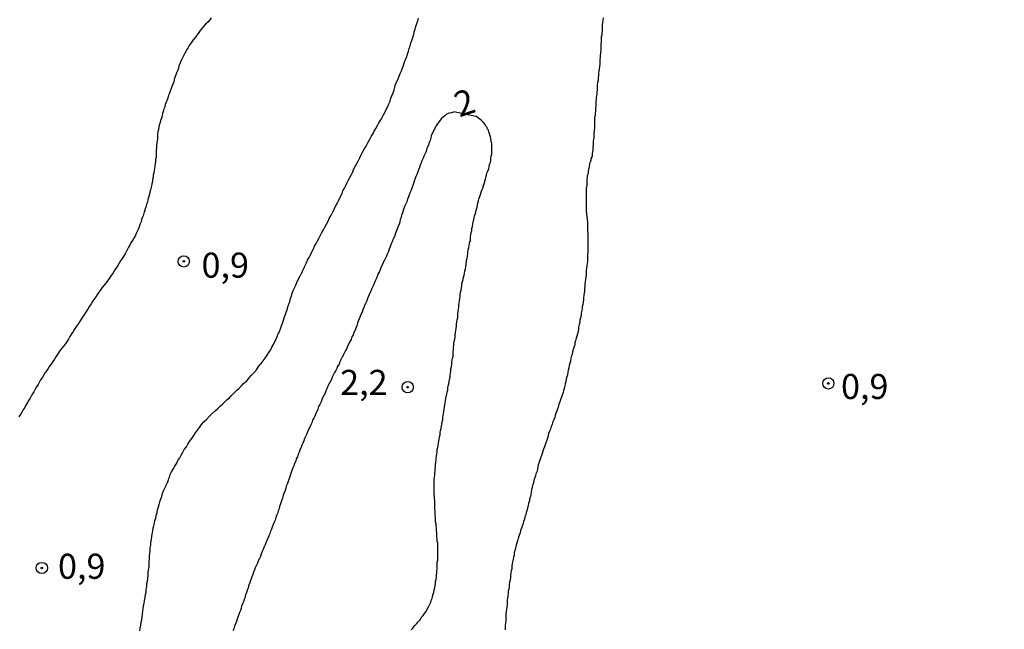
# Model space of a CAD drawing. Units: inches. Extents: x 185559 to 187968, y 1649353 to 1652123.
# Drawn here: x 186722 to 186820, y 1651053 to 1651114 of the extents above; entities that cross this region are included whole.
import ezdxf
from ezdxf.enums import TextEntityAlignment as Align

# ---------------------------------------------------------------- set-up
doc = ezdxf.new("R2010")
doc.units = ezdxf.units.IN
doc.header["$MEASUREMENT"] = 0
for name, color, linetype in [('IMAGEM', 7, 'Continuous'), ('V-CURVA_DE_NIVEL', 4, 'Continuous'), ('V-PONTO_DE_APARELHO', 4, 'Continuous'), ('V-TEXTO_DE_ALTIMETRIA', 7, 'Continuous')]:
    doc.layers.add(name, color=color, linetype=linetype)
picture_1 = doc.add_image_def('image1.jpg', size_in_pixel=(4016, 4620))

# ---------------------------------------------------------------- blocks, each defined once
blk = doc.blocks.new('805')
at = {"color": 0, "linetype": 'ByBlock', "lineweight": -2}
for radius in [0.562, 0.0806]:
    blk.add_circle((0.003, 0.002), radius, dxfattribs=at)

msp = doc.modelspace()

# ---------------------------------------------------------------- linework, layer by layer
at = {"layer": 'V-CURVA_DE_NIVEL'}
for points in [[(186740.86, 1651113.83), (186740.71, 1651113.64), (186740.52, 1651113.4), (186740.29, 1651113.19), (186740.09, 1651112.98), (186739.9, 1651112.76), (186739.76, 1651112.57), (186739.61, 1651112.38), (186739.44, 1651112.15), (186739.25, 1651111.87), (186739.05, 1651111.64), (186738.86, 1651111.34), (186738.65, 1651111.09), (186738.5, 1651110.81), (186738.48, 1651110.7), (186738.38, 1651110.66), (186738.38, 1651110.6), (186738.31, 1651110.49), (186738.25, 1651110.39), (186738.14, 1651110.18), (186738.01, 1651109.92), (186737.91, 1651109.71), (186737.82, 1651109.5), (186737.72, 1651109.24), (186737.61, 1651109.03), (186737.61, 1651109.03), (186737.57, 1651108.82), (186737.48, 1651108.56), (186737.38, 1651108.35), (186737.31, 1651108.14), (186737.23, 1651107.88), (186737.14, 1651107.67), (186737.1, 1651107.46), (186737, 1651107.2), (186736.93, 1651106.99), (186736.85, 1651106.78), (186736.76, 1651106.52), (186736.7, 1651106.31), (186736.59, 1651106.1), (186736.51, 1651105.85), (186736.44, 1651105.63), (186736.36, 1651105.42), (186736.25, 1651105.17), (186736.21, 1651104.95), (186736.12, 1651104.74), (186736.04, 1651104.49), (186735.98, 1651104.27), (186735.95, 1651104.06), (186735.87, 1651103.81), (186735.78, 1651103.59), (186735.74, 1651103.38), (186735.66, 1651103.13), (186735.62, 1651102.92), (186735.59, 1651102.7), (186735.53, 1651102.45), (186735.49, 1651102.24), (186735.49, 1651102.02), (186735.47, 1651101.77), (186735.44, 1651101.56), (186735.42, 1651101.34), (186735.4, 1651101.09), (186735.38, 1651100.88), (186735.36, 1651100.66), (186735.36, 1651100.41), (186735.34, 1651100.16), (186735.34, 1651099.94), (186735.3, 1651099.69), (186735.27, 1651099.48), (186735.25, 1651099.26), (186735.23, 1651099.01), (186735.19, 1651098.8), (186735.15, 1651098.58), (186735.11, 1651098.33), (186735.06, 1651098.12), (186735.04, 1651097.91), (186735, 1651097.69), (186734.98, 1651097.48), (186734.93, 1651097.27), (186734.87, 1651097.06), (186734.83, 1651096.8), (186734.81, 1651096.73), (186734.76, 1651096.59), (186734.72, 1651096.38), (186734.64, 1651096.12), (186734.6, 1651095.91), (186734.53, 1651095.7), (186734.47, 1651095.44), (186734.38, 1651095.23), (186734.34, 1651095.02), (186734.26, 1651094.76), (186734.19, 1651094.55), (186734.22, 1651094.48), (186734.15, 1651094.46), (186734.13, 1651094.34), (186734.11, 1651094.32), (186734.09, 1651094.21), (186734.04, 1651094.08), (186733.96, 1651093.87), (186733.9, 1651093.66), (186733.81, 1651093.4), (186733.71, 1651093.19), (186733.66, 1651092.98), (186733.56, 1651092.72), (186733.45, 1651092.51), (186733.36, 1651092.3), (186733.26, 1651092.05), (186733.11, 1651091.83), (186732.98, 1651091.62), (186732.83, 1651091.37), (186732.73, 1651091.15), (186732.6, 1651090.94), (186732.47, 1651090.69), (186732.35, 1651090.47), (186732.24, 1651090.26), (186732.09, 1651090.01), (186731.96, 1651089.8), (186731.79, 1651089.58), (186731.64, 1651089.33), (186731.54, 1651089.12), (186731.39, 1651088.9), (186731.24, 1651088.67), (186731.05, 1651088.37), (186730.86, 1651088.12), (186730.67, 1651087.82), (186730.5, 1651087.58), (186730.31, 1651087.33), (186730.31, 1651087.33), (186730.14, 1651087.12), (186729.97, 1651086.91), (186729.82, 1651086.7), (186729.63, 1651086.44), (186729.5, 1651086.25), (186729.33, 1651085.99), (186729.14, 1651085.72), (186728.99, 1651085.51), (186728.86, 1651085.29), (186728.69, 1651085.04), (186728.57, 1651084.83), (186728.44, 1651084.62), (186728.27, 1651084.36), (186728.14, 1651084.15), (186727.99, 1651083.94), (186727.84, 1651083.68), (186727.7, 1651083.47), (186727.55, 1651083.26), (186727.4, 1651083.04), (186727.21, 1651082.75), (186727.06, 1651082.53), (186726.91, 1651082.3), (186726.74, 1651082.02), (186726.61, 1651081.77), (186726.46, 1651081.56), (186726.32, 1651081.37), (186726.13, 1651081.09), (186725.98, 1651080.88), (186725.81, 1651080.69), (186725.64, 1651080.47), (186725.47, 1651080.2), (186725.34, 1651079.99), (186725.19, 1651079.77), (186725.04, 1651079.54), (186724.85, 1651079.27), (186724.7, 1651079.05), (186724.57, 1651078.84), (186724.43, 1651078.63), (186724.28, 1651078.44), (186724.09, 1651078.12), (186723.96, 1651077.91), (186723.81, 1651077.69), (186723.66, 1651077.44), (186723.56, 1651077.23), (186723.41, 1651077.01), (186723.28, 1651076.78), (186723.13, 1651076.51), (186723, 1651076.29), (186722.88, 1651076.08), (186722.84, 1651075.99), (186722.77, 1651075.87), (186722.64, 1651075.66), (186722.62, 1651075.63), (186722.58, 1651075.55), (186722.52, 1651075.46), (186722.49, 1651075.42), (186722.35, 1651075.15), (186722.22, 1651074.93), (186722.03, 1651074.68), (186721.92, 1651074.47), (186721.79, 1651074.25), (186721.64, 1651074)], [(186733.71, 1651052.64), (186733.75, 1651052.9), (186733.83, 1651053.19), (186733.87, 1651053.49), (186733.92, 1651053.75), (186733.96, 1651054.04), (186733.98, 1651054.3), (186734.02, 1651054.6), (186734.05, 1651054.85), (186734.09, 1651055.11), (186734.17, 1651055.4), (186734.19, 1651055.66), (186734.26, 1651055.95), (186734.3, 1651056.25), (186734.34, 1651056.51), (186734.36, 1651056.8), (186734.41, 1651057.06), (186734.43, 1651057.36), (186734.47, 1651057.61), (186734.51, 1651057.87), (186734.55, 1651058.16), (186734.55, 1651058.42), (186734.59, 1651058.71), (186734.64, 1651059.01), (186734.64, 1651059.27), (186734.66, 1651059.56), (186734.68, 1651059.82), (186734.68, 1651060.12), (186734.72, 1651060.37), (186734.72, 1651060.37), (186734.74, 1651060.63), (186734.76, 1651060.92), (186734.81, 1651061.18), (186734.83, 1651061.47), (186734.89, 1651061.77), (186734.91, 1651062.03), (186734.96, 1651062.32), (186735.02, 1651062.58), (186735.06, 1651062.88), (186735.13, 1651063.13), (186735.19, 1651063.38), (186735.23, 1651063.64), (186735.32, 1651063.89), (186735.36, 1651064.15), (186735.45, 1651064.45), (186735.49, 1651064.7), (186735.57, 1651065), (186735.66, 1651065.25), (186735.72, 1651065.51), (186735.83, 1651065.81), (186735.91, 1651066.06), (186736, 1651066.36), (186736.1, 1651066.61), (186736.21, 1651066.87), (186736.34, 1651067.16), (186736.38, 1651067.29), (186736.42, 1651067.35), (186736.47, 1651067.42), (186736.59, 1651067.72), (186736.63, 1651067.84), (186736.68, 1651067.97), (186736.76, 1651068.23), (186736.89, 1651068.52), (186737.06, 1651068.78), (186737.23, 1651069.07), (186737.4, 1651069.37), (186737.52, 1651069.63), (186737.7, 1651069.92), (186737.86, 1651070.18), (186738.03, 1651070.48), (186738.16, 1651070.73), (186738.37, 1651070.99), (186738.52, 1651071.28), (186738.67, 1651071.54), (186738.91, 1651071.83), (186739.1, 1651072.13), (186739.27, 1651072.39), (186739.48, 1651072.68), (186739.67, 1651072.94), (186739.88, 1651073.24), (186740.11, 1651073.49), (186740.37, 1651073.75), (186740.65, 1651074.02), (186740.94, 1651074.34), (186741.26, 1651074.61), (186741.5, 1651074.84), (186741.75, 1651075.08), (186742.01, 1651075.29), (186742.24, 1651075.52), (186742.45, 1651075.72), (186742.67, 1651075.91), (186742.85, 1651076.1), (186743.01, 1651076.25), (186743.19, 1651076.42), (186743.41, 1651076.65), (186743.62, 1651076.84), (186743.85, 1651077.07), (186744.07, 1651077.33), (186744.41, 1651077.61), (186744.64, 1651077.88), (186744.87, 1651078.16), (186745.1, 1651078.39), (186745.36, 1651078.71), (186745.61, 1651079.05), (186745.85, 1651079.31), (186746.04, 1651079.6), (186746.23, 1651079.86), (186746.44, 1651080.16), (186746.61, 1651080.41), (186746.76, 1651080.67), (186746.91, 1651080.96), (186747.06, 1651081.22), (186747.19, 1651081.52), (186747.34, 1651081.77), (186747.44, 1651082.02), (186747.55, 1651082.28), (186747.67, 1651082.53), (186747.76, 1651082.79), (186747.88, 1651083.09), (186747.97, 1651083.34), (186748.08, 1651083.64), (186748.14, 1651083.89), (186748.23, 1651084.15), (186748.33, 1651084.45), (186748.42, 1651084.7), (186748.5, 1651085), (186748.61, 1651085.25), (186748.69, 1651085.51), (186748.78, 1651085.8), (186748.88, 1651086.06), (186748.88, 1651086.06), (186748.95, 1651086.36), (186749.05, 1651086.61), (186749.16, 1651086.87), (186749.29, 1651087.16), (186749.41, 1651087.42), (186749.54, 1651087.71), (186749.71, 1651088.01), (186749.82, 1651088.27), (186749.9, 1651088.35), (186749.97, 1651088.56), (186750.1, 1651088.82), (186750.14, 1651088.92), (186750.18, 1651088.97), (186750.22, 1651089.12), (186750.35, 1651089.37), (186750.48, 1651089.63), (186750.62, 1651089.92), (186750.75, 1651090.18), (186750.9, 1651090.47), (186751.05, 1651090.77), (186751.18, 1651091.03), (186751.32, 1651091.32), (186751.45, 1651091.58), (186751.62, 1651091.88), (186751.75, 1651092.13), (186751.9, 1651092.39), (186752.05, 1651092.68), (186752.2, 1651092.94), (186752.37, 1651093.23), (186752.52, 1651093.53), (186752.64, 1651093.79), (186752.81, 1651094.08), (186752.94, 1651094.34), (186753.09, 1651094.64), (186753.21, 1651094.89), (186753.34, 1651095.15), (186753.49, 1651095.44), (186753.62, 1651095.7), (186753.77, 1651095.99), (186753.92, 1651096.29), (186754, 1651096.55), (186754.17, 1651096.84), (186754.3, 1651097.1), (186754.42, 1651097.4), (186754.57, 1651097.65), (186754.7, 1651097.91), (186754.85, 1651098.2), (186754.98, 1651098.46), (186755.1, 1651098.75), (186755.25, 1651099.05), (186755.4, 1651099.31), (186755.55, 1651099.6), (186755.68, 1651099.86), (186755.82, 1651100.16), (186755.97, 1651100.41), (186756.1, 1651100.66), (186756.25, 1651100.92), (186756.38, 1651101.17), (186756.53, 1651101.43), (186756.7, 1651101.73), (186756.82, 1651101.98), (186757.01, 1651102.28), (186757.14, 1651102.53), (186757.29, 1651102.79), (186757.44, 1651103.09), (186757.59, 1651103.34), (186757.78, 1651103.64), (186757.91, 1651103.89), (186758.06, 1651104.15), (186758.21, 1651104.44), (186758.33, 1651104.7), (186758.48, 1651105), (186758.59, 1651105.25), (186758.71, 1651105.51), (186758.8, 1651105.8), (186758.88, 1651106.06), (186759.01, 1651106.35), (186759.12, 1651106.65), (186759.18, 1651106.91), (186759.26, 1651107.2), (186759.39, 1651107.46), (186759.52, 1651107.76), (186759.63, 1651108.01), (186759.73, 1651108.27), (186759.86, 1651108.56), (186759.95, 1651108.82), (186760.05, 1651109.11), (186760.16, 1651109.41), (186760.24, 1651109.67), (186760.37, 1651109.96), (186760.46, 1651110.22), (186760.54, 1651110.52), (186760.62, 1651110.77), (186760.71, 1651111.03), (186760.79, 1651111.32), (186760.88, 1651111.58), (186760.97, 1651111.87), (186761.07, 1651112.17), (186761.13, 1651112.43), (186761.22, 1651112.72), (186761.22, 1651112.72), (186761.3, 1651112.98), (186761.39, 1651113.28), (186761.47, 1651113.53), (186761.54, 1651113.79)], [(186779.99, 1651113.83), (186779.96, 1651113.57), (186779.94, 1651113.36), (186779.9, 1651113.15), (186779.88, 1651112.89), (186779.9, 1651112.64), (186779.9, 1651112.53), (186779.86, 1651112.38), (186779.86, 1651112.13), (186779.81, 1651111.92), (186779.81, 1651111.7), (186779.79, 1651111.45), (186779.77, 1651111.24), (186779.77, 1651111.03), (186779.75, 1651110.77), (186779.75, 1651110.56), (186779.73, 1651110.35), (186779.71, 1651110.09), (186779.69, 1651109.88), (186779.67, 1651109.67), (186779.65, 1651109.41), (186779.65, 1651109.2), (186779.63, 1651108.99), (186779.6, 1651108.73), (186779.56, 1651108.52), (186779.54, 1651108.31), (186779.52, 1651108.05), (186779.5, 1651107.84), (186779.48, 1651107.63), (186779.43, 1651107.37), (186779.39, 1651107.12), (186779.39, 1651106.91), (186779.39, 1651106.65), (186779.37, 1651106.4), (186779.35, 1651106.18), (186779.31, 1651105.93), (186779.29, 1651105.72), (186779.27, 1651105.51), (186779.27, 1651105.25), (186779.27, 1651105.04), (186779.22, 1651104.78), (186779.22, 1651104.53), (186779.18, 1651104.32), (186779.18, 1651104.1), (186779.14, 1651103.85), (186779.14, 1651103.26), (186779.14, 1651103.09), (186779.12, 1651102.92), (186779.12, 1651102.79), (186779.09, 1651102.66), (186779.09, 1651102.49), (186779.07, 1651102.32), (186779.05, 1651102.19), (186779.05, 1651102.02), (186779.05, 1651101.85), (186779.03, 1651101.68), (186779.01, 1651101.56), (186779.01, 1651101.43), (186779.01, 1651101.26), (186778.99, 1651101.09), (186778.97, 1651100.92), (186778.97, 1651100.92), (186778.97, 1651100.79), (186778.95, 1651100.62), (186778.92, 1651100.45), (186778.88, 1651100.28), (186778.88, 1651100.16), (186778.88, 1651100.03), (186778.84, 1651099.92), (186778.84, 1651099.86), (186778.76, 1651099.77), (186778.76, 1651099.6), (186778.71, 1651099.48), (186778.67, 1651099.35), (186778.63, 1651099.3), (186778.63, 1651099.18), (186778.61, 1651099.01), (186778.56, 1651098.84), (186778.54, 1651098.71), (186778.5, 1651098.54), (186778.48, 1651098.37), (186778.46, 1651098.2), (186778.41, 1651098.07), (186778.39, 1651097.91), (186778.37, 1651097.74), (186778.37, 1651097.57), (186778.35, 1651097.4), (186778.35, 1651097.27), (186778.35, 1651097.14), (186778.33, 1651096.97), (186778.31, 1651096.8), (186778.29, 1651096.67), (186778.29, 1651096.5), (186778.29, 1651096.33), (186778.29, 1651096.16), (186778.29, 1651095.99), (186778.29, 1651095.82), (186778.29, 1651095.65), (186778.29, 1651095.48), (186778.29, 1651095.31), (186778.29, 1651095.15), (186778.29, 1651095.02), (186778.29, 1651094.85), (186778.29, 1651094.68), (186778.31, 1651094.51), (186778.33, 1651094.34), (186778.33, 1651094.17), (186778.37, 1651094.02), (186778.42, 1651093.45), (186778.42, 1651093.19), (186778.42, 1651092.98), (186778.44, 1651092.72), (186778.44, 1651092.51), (186778.46, 1651092.3), (186778.46, 1651092.05), (186778.46, 1651091.79), (186778.46, 1651091.58), (186778.46, 1651091.32), (186778.46, 1651091.11), (186778.46, 1651090.9), (186778.46, 1651090.64), (186778.46, 1651090.43), (186778.44, 1651090.22), (186778.42, 1651089.96), (186778.42, 1651089.75), (186778.42, 1651089.54), (186778.39, 1651089.29), (186778.37, 1651089.07), (186778.33, 1651088.86), (186778.31, 1651088.61), (186778.29, 1651088.39), (186778.29, 1651088.18), (186778.27, 1651087.93), (186778.24, 1651087.71), (186778.2, 1651087.5), (186778.16, 1651087.25), (186778.16, 1651087.04), (186778.14, 1651086.82), (186778.12, 1651086.57), (186778.1, 1651086.36), (186778.07, 1651086.14), (186778.03, 1651085.89), (186778.03, 1651085.68), (186778.01, 1651085.46), (186777.95, 1651085.21), (186777.91, 1651085), (186777.91, 1651084.78), (186777.84, 1651084.53), (186777.8, 1651084.32), (186777.78, 1651084.11), (186777.73, 1651083.89), (186777.67, 1651083.64), (186777.65, 1651083.43), (186777.61, 1651083.21), (186777.54, 1651082.96), (186777.52, 1651082.75), (186777.5, 1651082.53), (186777.42, 1651082.28), (186777.37, 1651082.07), (186777.29, 1651081.86), (186777.22, 1651081.6), (186777.18, 1651081.39), (186777.18, 1651081.39), (186777.16, 1651081.18), (186777.08, 1651080.92), (186777.01, 1651080.71), (186776.93, 1651080.5), (186776.89, 1651080.24), (186776.8, 1651080.03), (186776.76, 1651079.82), (186776.72, 1651079.56), (186776.68, 1651079.35), (186776.61, 1651079.14), (186776.55, 1651078.88), (186776.5, 1651078.67), (186776.46, 1651078.46), (186776.42, 1651078.2), (186776.38, 1651077.99), (186776.31, 1651077.78), (186776.27, 1651077.52), (186776.21, 1651077.31), (186776.17, 1651077.1), (186776.1, 1651076.84), (186776.04, 1651076.63), (186775.99, 1651076.42), (186775.89, 1651076.17), (186775.82, 1651075.95), (186775.74, 1651075.74), (186775.66, 1651075.49), (186775.57, 1651075.27), (186775.53, 1651075.06), (186775.44, 1651074.81), (186775.38, 1651074.59), (186775.27, 1651074.38), (186775.19, 1651074.13), (186775.15, 1651073.92), (186775.06, 1651073.7), (186774.93, 1651073.45), (186774.89, 1651073.24), (186774.8, 1651073.02), (186774.72, 1651072.77), (186774.64, 1651072.56), (186774.55, 1651072.34), (186774.49, 1651072.09), (186774.42, 1651071.88), (186774.36, 1651071.66), (186774.26, 1651071.41), (186774.19, 1651071.2), (186774.13, 1651070.99), (186774.04, 1651070.77), (186773.98, 1651070.56), (186773.91, 1651070.35), (186773.83, 1651070.14), (186773.75, 1651069.88), (186773.66, 1651069.67), (186773.6, 1651069.46), (186773.49, 1651069.2), (186773.47, 1651068.99), (186773.43, 1651068.78), (186773.36, 1651068.52), (186773.28, 1651068.31), (186773.23, 1651068.1), (186773.15, 1651067.84), (186773.06, 1651067.63), (186773.02, 1651067.42), (186772.94, 1651067.16), (186772.9, 1651066.95), (186772.85, 1651066.74), (186772.79, 1651066.48), (186772.77, 1651066.27), (186772.72, 1651066.06), (186772.68, 1651065.91), (186772.64, 1651065.81), (186772.62, 1651065.59), (186772.6, 1651065.55), (186772.55, 1651065.38), (186772.51, 1651065.13), (186772.45, 1651064.91), (186772.39, 1651064.7), (186772.32, 1651064.45), (186772.26, 1651064.23), (186772.17, 1651064.02), (186772.13, 1651063.77), (186772.04, 1651063.55), (186772, 1651063.34), (186771.9, 1651063.09), (186771.83, 1651062.88), (186771.75, 1651062.66), (186771.71, 1651062.41), (186771.62, 1651062.2), (186771.54, 1651061.98), (186771.47, 1651061.73), (186771.45, 1651061.66), (186771.43, 1651061.62), (186771.41, 1651061.52), (186771.35, 1651061.3), (186771.28, 1651061.05), (186771.24, 1651060.84), (186771.18, 1651060.63), (186771.11, 1651060.5), (186771.11, 1651060.41), (186771.09, 1651060.2), (186771.03, 1651059.99), (186771.03, 1651059.99), (186770.99, 1651059.78), (186770.94, 1651059.52), (186770.9, 1651059.31), (186770.88, 1651059.1), (186770.86, 1651058.84), (186770.81, 1651058.63), (186770.77, 1651058.42), (186770.73, 1651058.16), (186770.73, 1651057.95), (186770.69, 1651057.74), (186770.64, 1651057.48), (186770.6, 1651057.27), (186770.6, 1651057.06), (186770.56, 1651056.8), (186770.52, 1651056.59), (186770.5, 1651056.38), (186770.48, 1651056.12), (186770.43, 1651055.91), (186770.41, 1651055.7), (186770.41, 1651055.44), (186770.39, 1651055.23), (186770.37, 1651055.02), (186770.35, 1651054.77), (186770.3, 1651054.55), (186770.28, 1651054.34), (186770.26, 1651054.09), (186770.26, 1651053.87), (186770.26, 1651053.66), (186770.24, 1651053.41), (186770.22, 1651053.19), (186770.22, 1651052.98), (186770.22, 1651052.73)], [(186760.82, 1651052.72), (186760.97, 1651052.89), (186761.15, 1651053.13), (186761.35, 1651053.34), (186761.51, 1651053.55), (186761.71, 1651053.74), (186761.83, 1651053.96), (186762.02, 1651054.17), (186762.15, 1651054.36), (186762.3, 1651054.57), (186762.43, 1651054.81), (186762.56, 1651055.02), (186762.66, 1651055.23), (186762.75, 1651055.44), (186762.83, 1651055.66), (186762.9, 1651055.87), (186762.96, 1651056.08), (186763, 1651056.29), (186763.09, 1651056.51), (186763.13, 1651056.72), (186763.17, 1651056.93), (186763.21, 1651057.14), (186763.24, 1651057.36), (186763.26, 1651057.57), (186763.3, 1651057.78), (186763.34, 1651057.99), (186763.34, 1651058.2), (186763.39, 1651058.42), (186763.39, 1651058.63), (186763.41, 1651058.84), (186763.43, 1651059.05), (186763.43, 1651059.27), (186763.43, 1651059.48), (186763.47, 1651059.69), (186763.47, 1651059.9), (186763.49, 1651060.12), (186763.49, 1651060.33), (186763.49, 1651060.54), (186763.49, 1651060.75), (186763.47, 1651060.96), (186763.47, 1651061.18), (186763.47, 1651061.39), (186763.43, 1651061.6), (186763.43, 1651061.81), (186763.39, 1651062.03), (186763.39, 1651062.24), (186763.39, 1651062.45), (186763.36, 1651062.66), (186763.34, 1651062.88), (186763.3, 1651063.09), (186763.3, 1651063.3), (186763.26, 1651063.51), (186763.26, 1651063.72), (186763.26, 1651063.94), (186763.21, 1651064.15), (186763.21, 1651064.36), (186763.21, 1651064.57), (186763.17, 1651064.79), (186763.17, 1651065), (186763.17, 1651065.21), (186763.17, 1651065.42), (186763.17, 1651065.64), (186763.15, 1651065.85), (186763.15, 1651066.06), (186763.15, 1651066.06), (186763.13, 1651066.27), (186763.11, 1651066.48), (186763.11, 1651066.7), (186763.11, 1651066.91), (186763.11, 1651067.12), (186763.11, 1651067.33), (186763.11, 1651067.55), (186763.13, 1651067.76), (186763.15, 1651067.97), (186763.17, 1651068.18), (186763.19, 1651068.4), (186763.22, 1651068.61), (186763.22, 1651068.82), (186763.24, 1651069.03), (186763.26, 1651069.24), (186763.28, 1651069.46), (186763.3, 1651069.67), (186763.32, 1651069.88), (186763.34, 1651070.09), (186763.38, 1651070.31), (186763.43, 1651070.52), (186763.43, 1651070.73), (186763.47, 1651070.94), (186763.51, 1651071.16), (186763.55, 1651071.37), (186763.58, 1651071.58), (186763.62, 1651071.79), (186763.64, 1651072), (186763.7, 1651072.22), (186763.72, 1651072.43), (186763.76, 1651072.64), (186763.81, 1651072.85), (186763.85, 1651073.07), (186763.87, 1651073.28), (186763.93, 1651073.49), (186763.98, 1651073.7), (186763.98, 1651073.92), (186764.02, 1651074.13), (186764.06, 1651074.34), (186764.08, 1651074.55), (186764.11, 1651074.76), (186764.15, 1651074.98), (186764.19, 1651075.19), (186764.23, 1651075.4), (186764.25, 1651075.61), (186764.27, 1651075.83), (186764.32, 1651076.04), (186764.38, 1651076.25), (186764.4, 1651076.46), (186764.47, 1651076.67), (186764.49, 1651076.89), (186764.53, 1651077.1), (186764.57, 1651077.31), (186764.62, 1651077.52), (186764.66, 1651077.74), (186764.7, 1651077.95), (186764.72, 1651078.16), (186764.74, 1651078.37), (186764.78, 1651078.59), (186764.78, 1651078.8), (186764.83, 1651079.01), (186764.87, 1651079.22), (186764.87, 1651079.43), (186764.91, 1651079.65), (186764.95, 1651079.86), (186765, 1651080.07), (186765, 1651080.28), (186765.02, 1651080.5), (186765.06, 1651080.71), (186765.06, 1651080.92), (186765.08, 1651081.13), (186765.08, 1651081.35), (186765.12, 1651081.51), (186765.17, 1651081.77), (186765.21, 1651081.98), (186765.21, 1651082.19), (186765.25, 1651082.41), (186765.29, 1651082.62), (186765.32, 1651082.83), (186765.34, 1651083.04), (186765.36, 1651083.26), (186765.38, 1651083.47), (186765.42, 1651083.68), (186765.47, 1651083.89), (186765.47, 1651084.11), (186765.49, 1651084.32), (186765.51, 1651084.53), (186765.55, 1651084.74), (186765.57, 1651084.95), (186765.59, 1651085.17), (186765.61, 1651085.38), (186765.63, 1651085.59), (186765.68, 1651085.8), (186765.7, 1651086.02), (186765.72, 1651086.23), (186765.76, 1651086.44), (186765.8, 1651086.65), (186765.85, 1651086.87), (186765.87, 1651087.08), (186765.89, 1651087.29), (186765.89, 1651087.29), (186765.95, 1651087.5), (186766, 1651087.71), (186766.06, 1651087.93), (186766.1, 1651088.14), (186766.14, 1651088.35), (186766.19, 1651088.56), (186766.23, 1651088.78), (186766.27, 1651088.99), (186766.31, 1651089.2), (186766.31, 1651089.35), (186766.36, 1651089.41), (186766.36, 1651089.63), (186766.4, 1651089.84), (186766.44, 1651090.05), (186766.48, 1651090.26), (186766.48, 1651090.47), (186766.52, 1651090.69), (186766.59, 1651090.9), (186766.61, 1651091.11), (186766.65, 1651091.32), (186766.69, 1651091.54), (186766.74, 1651091.55), (186766.74, 1651091.75), (186766.76, 1651091.96), (186766.78, 1651092.17), (186766.82, 1651092.39), (186766.87, 1651092.6), (186766.89, 1651092.81), (186766.95, 1651093.02), (186766.99, 1651093.23), (186767.01, 1651093.45), (186767.03, 1651093.59), (186767.08, 1651093.66), (186767.12, 1651093.87), (186767.16, 1651094.08), (186767.23, 1651094.3), (186767.27, 1651094.51), (186767.35, 1651094.72), (186767.4, 1651094.93), (186767.44, 1651095.15), (186767.46, 1651095.36), (186767.54, 1651095.57), (186767.59, 1651095.78), (186767.67, 1651095.99), (186767.74, 1651096.21), (186767.82, 1651096.42), (186767.88, 1651096.63), (186767.97, 1651096.84), (186768.05, 1651097.06), (186768.1, 1651097.27), (186768.16, 1651097.48), (186768.18, 1651097.59), (186768.23, 1651097.69), (186768.27, 1651097.91), (186768.35, 1651098.12), (186768.39, 1651098.33), (186768.48, 1651098.54), (186768.56, 1651098.75), (186768.61, 1651098.97), (186768.65, 1651099.18), (186768.74, 1651099.39), (186768.76, 1651099.6), (186768.78, 1651099.82), (186768.82, 1651100.03), (186768.86, 1651100.24), (186768.86, 1651100.45), (186768.86, 1651100.66), (186768.86, 1651100.88), (186768.86, 1651101.09), (186768.86, 1651101.3), (186768.82, 1651101.51), (186768.78, 1651101.73), (186768.78, 1651101.77), (186768.74, 1651101.94), (186768.69, 1651102.15), (186768.61, 1651102.36), (186768.54, 1651102.58), (186768.54, 1651102.66), (186768.46, 1651102.7), (186768.44, 1651102.72), (186768.42, 1651102.79), (186768.42, 1651102.89), (186768.33, 1651102.96), (186768.31, 1651103), (186768.16, 1651103.21), (186768.03, 1651103.38), (186767.8, 1651103.61), (186767.55, 1651103.82), (186767.33, 1651103.97), (186767.27, 1651104), (186765.09, 1651104.44), (186765.08, 1651104.42), (186764.96, 1651104.4), (186764.83, 1651104.35), (186764.62, 1651104.31), (186764.36, 1651104.21), (186764.17, 1651104.06), (186764, 1651103.93), (186763.81, 1651103.74), (186763.64, 1651103.51), (186763.64, 1651103.51), (186763.45, 1651103.26), (186763.32, 1651103.04), (186763.15, 1651102.75), (186763.04, 1651102.53), (186762.92, 1651102.28), (186762.83, 1651102.07), (186762.77, 1651101.85), (186762.7, 1651101.6), (186762.62, 1651101.39), (186762.54, 1651101.17), (186762.45, 1651100.92), (186762.36, 1651100.71), (186762.3, 1651100.5), (186762.17, 1651100.24), (186762.09, 1651100.03), (186762.03, 1651099.82), (186761.9, 1651099.56), (186761.81, 1651099.35), (186761.73, 1651099.14), (186761.64, 1651098.88), (186761.56, 1651098.67), (186761.47, 1651098.46), (186761.39, 1651098.2), (186761.3, 1651097.99), (186761.22, 1651097.78), (186761.13, 1651097.52), (186761.05, 1651097.31), (186760.99, 1651097.1), (186760.88, 1651096.84), (186760.82, 1651096.63), (186760.71, 1651096.42), (186760.63, 1651096.16), (186760.54, 1651095.95), (186760.45, 1651095.74), (186760.37, 1651095.48), (186760.28, 1651095.27), (186760.2, 1651095.06), (186760.09, 1651094.81), (186760.03, 1651094.59), (186759.94, 1651094.38), (186759.86, 1651094.13), (186759.82, 1651093.91), (186759.73, 1651093.7), (186759.69, 1651093.45), (186759.61, 1651093.23), (186759.52, 1651093.02), (186759.43, 1651092.77), (186759.35, 1651092.56), (186759.26, 1651092.34), (186759.18, 1651092.09), (186759.1, 1651091.88), (186758.99, 1651091.66), (186758.88, 1651091.41), (186758.8, 1651091.2), (186758.71, 1651090.98), (186758.63, 1651090.73), (186758.54, 1651090.52), (186758.44, 1651090.3), (186758.35, 1651090.05), (186758.25, 1651089.84), (186758.18, 1651089.71), (186758.14, 1651089.63), (186758.03, 1651089.41), (186757.95, 1651089.2), (186757.82, 1651088.99), (186757.74, 1651088.78), (186757.65, 1651088.52), (186757.52, 1651088.31), (186757.46, 1651088.1), (186757.36, 1651087.84), (186757.27, 1651087.63), (186757.16, 1651087.42), (186757.06, 1651087.16), (186756.95, 1651086.95), (186756.87, 1651086.74), (186756.76, 1651086.48), (186756.65, 1651086.27), (186756.57, 1651086.06), (186756.46, 1651085.8), (186756.38, 1651085.59), (186756.29, 1651085.38), (186756.16, 1651085.12), (186756.08, 1651084.91), (186755.99, 1651084.7), (186755.91, 1651084.45), (186755.8, 1651084.23), (186755.72, 1651084.02), (186755.61, 1651083.77), (186755.53, 1651083.55), (186755.47, 1651083.34), (186755.38, 1651083.09), (186755.3, 1651082.87), (186755.23, 1651082.66), (186755.1, 1651082.41), (186755.02, 1651082.19), (186754.89, 1651081.98), (186754.81, 1651081.73), (186754.7, 1651081.52), (186754.59, 1651081.3), (186754.47, 1651081.05), (186754.47, 1651081.05), (186754.38, 1651080.84), (186754.25, 1651080.62), (186754.13, 1651080.37), (186754.02, 1651080.16), (186753.92, 1651079.94), (186753.87, 1651079.86), (186753.83, 1651079.79), (186753.79, 1651079.73), (186753.79, 1651079.69), (186753.7, 1651079.48), (186753.62, 1651079.27), (186753.49, 1651079.05), (186753.45, 1651079.05), (186753.38, 1651078.84), (186753.28, 1651078.63), (186753.17, 1651078.42), (186753.02, 1651078.16), (186752.94, 1651077.95), (186752.85, 1651077.74), (186752.73, 1651077.48), (186752.6, 1651077.27), (186752.51, 1651077.06), (186752.39, 1651076.8), (186752.3, 1651076.59), (186752.22, 1651076.38), (186752.09, 1651076.12), (186751.98, 1651075.91), (186751.9, 1651075.7), (186751.79, 1651075.44), (186751.71, 1651075.23), (186751.58, 1651075.02), (186751.49, 1651074.76), (186751.39, 1651074.55), (186751.3, 1651074.34), (186751.2, 1651074.08), (186751.11, 1651073.87), (186750.98, 1651073.66), (186750.9, 1651073.41), (186750.81, 1651073.19), (186750.71, 1651072.98), (186750.58, 1651072.73), (186750.47, 1651072.51), (186750.39, 1651072.3), (186750.27, 1651072.05), (186750.18, 1651071.83), (186750.09, 1651071.62), (186749.99, 1651071.37), (186749.9, 1651071.16), (186749.82, 1651070.94), (186749.71, 1651070.69), (186749.63, 1651070.48), (186749.54, 1651070.26), (186749.46, 1651070.01), (186749.35, 1651069.8), (186749.29, 1651069.58), (186749.18, 1651069.33), (186749.1, 1651069.12), (186749.01, 1651068.9), (186748.9, 1651068.65), (186748.84, 1651068.44), (186748.78, 1651068.23), (186748.69, 1651068.01), (186748.61, 1651067.76), (186748.52, 1651067.55), (186748.46, 1651067.33), (186748.35, 1651067.08), (186748.29, 1651066.87), (186748.22, 1651066.65), (186748.14, 1651066.4), (186748.05, 1651066.19), (186747.99, 1651065.98), (186747.89, 1651065.72), (186747.84, 1651065.51), (186747.78, 1651065.3), (186747.67, 1651065.04), (186747.63, 1651064.83), (186747.55, 1651064.62), (186747.46, 1651064.36), (186747.38, 1651064.15), (186747.29, 1651063.94), (186747.23, 1651063.68), (186747.12, 1651063.47), (186747.04, 1651063.26), (186746.95, 1651063), (186746.87, 1651062.79), (186746.78, 1651062.58), (186746.7, 1651062.32), (186746.61, 1651062.11), (186746.51, 1651061.9), (186746.4, 1651061.64), (186746.31, 1651061.43), (186746.23, 1651061.22), (186746.12, 1651060.96), (186746.04, 1651060.75), (186745.93, 1651060.54), (186745.85, 1651060.29), (186745.76, 1651060.07), (186745.66, 1651059.86), (186745.55, 1651059.61), (186745.47, 1651059.39), (186745.47, 1651059.39), (186745.36, 1651059.18), (186745.25, 1651058.93), (186745.17, 1651058.71), (186745.08, 1651058.5), (186745, 1651058.25), (186744.91, 1651058.03), (186744.83, 1651057.82), (186744.74, 1651057.57), (186744.66, 1651057.36), (186744.58, 1651057.14), (186744.53, 1651056.89), (186744.45, 1651056.68), (186744.36, 1651056.46), (186744.28, 1651056.21), (186744.24, 1651056.14), (186744.24, 1651056), (186744.19, 1651055.87), (186744.15, 1651055.78), (186744.06, 1651055.53), (186743.98, 1651055.32), (186743.89, 1651055.11), (186743.83, 1651054.89), (186743.77, 1651054.68), (186743.68, 1651054.47), (186743.6, 1651054.26), (186743.51, 1651054), (186743.45, 1651053.79), (186743.38, 1651053.58), (186743.28, 1651053.32), (186743.19, 1651053.11), (186743.13, 1651052.9), (186743.02, 1651052.64)]]:
    msp.add_lwpolyline(points, dxfattribs=at)

# ---------------------------------------------------------------- block references
at = {"layer": 'V-PONTO_DE_APARELHO', "xscale": 0.999998301267624, "yscale": 0.999998301267624, "zscale": 0.999998301267624}
for p in [(186738.11, 1651089.52), (186802.48, 1651077.33), (186760.47, 1651076.96), (186723.93, 1651058.91)]:
    msp.add_blockref('805', p, dxfattribs=at)

# ---------------------------------------------------------------- texts
at = {"layer": 'V-TEXTO_DE_ALTIMETRIA'}
msp.add_text('2', height=2.5, rotation=18, dxfattribs=at).set_placement((186765.87, 1651103.15), align=Align.BOTTOM_LEFT)
for s, p in [('0,9', (186739.885, 1651087.113)), ('2,2', (186753.73, 1651075.41)), ('0,9', (186803.75, 1651075)), ('0,9', (186725.55, 1651057.05))]:
    msp.add_text(s, height=2.5, dxfattribs=at).set_placement(p, align=Align.BOTTOM_LEFT)

# ---------------------------------------------------------------- referenced raster images: frames only (the image files are external)
at = {"layer": 'IMAGEM'}
image = msp.add_image(picture_1, insert=(185559.32, 1649352.631), size_in_units=(2408.599, 2770.849), dxfattribs=at)
image.dxf.flags = 7

doc.saveas('drawing.dxf')
